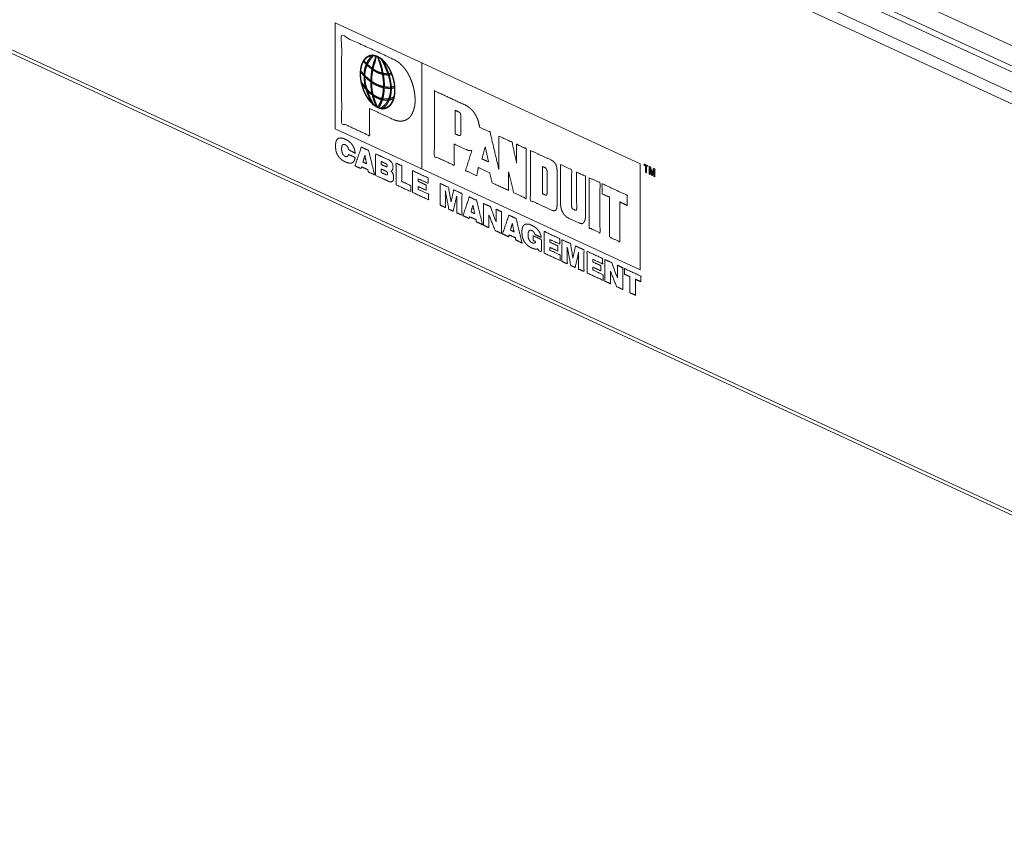
# Model space of a CAD drawing. Units: inches. Extents: x 1.12 to 8.24, y 1.92 to 7.
# Drawn here: x 4.29 to 5.15, y 1.92 to 2.63 of the extents above; entities that cross this region are included whole.
import ezdxf

# ---------------------------------------------------------------- set-up
doc = ezdxf.new("R2010")
doc.units = ezdxf.units.IN
doc.header["$MEASUREMENT"] = 0
doc.layers.add('1', color=7, linetype='Continuous', true_color=0xffffff)

msp = doc.modelspace()

# ---------------------------------------------------------------- linework, layer by layer
at = {"layer": '1', "color": 7, "linetype": 'Continuous', "lineweight": 18}
for p, q in [((5.78283, 2.28273), (3.63668, 3.27273)), ((5.77566, 2.27586), (3.62952, 3.26586)), ((5.82637, 2.28023), (3.68022, 3.27023)), ((5.83893, 2.27966), (3.69279, 3.26966)), ((5.77566, 1.92065), (3.62952, 2.91065)), ((3.63166, 2.90662), (5.7778, 1.91662)), ((5.21453, 2.58542), (5.07295, 2.65073)), ((4.83564, 2.50782), (4.56954, 2.63057)), ((4.56954, 2.53817), (4.56954, 2.63057)), ((4.6452, 2.59599), (4.6452, 2.50327)), ((4.83564, 2.41542), (4.56954, 2.53817)), ((4.56954, 2.53801), (4.56954, 2.53801)), ((4.83564, 2.50782), (4.83564, 2.41542))]:
    msp.add_line(p, q, dxfattribs=at)
for points, knots in [([(4.59956, 2.55605), (4.62072, 2.54629), (4.62271, 2.54553), (4.62449, 2.5452), (4.62626, 2.54503), (4.62715, 2.54495), (4.62792, 2.54508), (4.62958, 2.54545), (4.63036, 2.54558), (4.63113, 2.54587), (4.63246, 2.54673), (4.63313, 2.54707), (4.63379, 2.54758), (4.63501, 2.5488), (4.63557, 2.54952), (4.63601, 2.5503), (4.63701, 2.55195), (4.63778, 2.55387), (4.63845, 2.55584), (4.63867, 2.55704), (4.639, 2.55819), (4.63911, 2.55944), (4.63933, 2.5608), (4.63944, 2.56221), (4.63944, 2.56351), (4.63922, 2.56654), (4.63889, 2.56946), (4.63867, 2.57087), (4.63834, 2.57216), (4.63811, 2.57356), (4.63778, 2.57502), (4.63701, 2.57765), (4.63612, 2.58018), (4.63557, 2.58141), (4.63512, 2.58259), (4.63457, 2.58382), (4.6339, 2.58494), (4.63335, 2.58617), (4.63269, 2.58729), (4.63202, 2.58825), (4.63136, 2.58937), (4.63069, 2.59033), (4.62992, 2.59117), (4.62914, 2.59218), (4.62836, 2.59303), (4.6267, 2.5946), (4.62582, 2.5955), (4.62493, 2.59624), (4.62393, 2.59686), (4.62305, 2.59743), (4.62105, 2.59868), (4.5753, 2.61978), (4.5753, 2.54349), (4.59956, 2.5323), (4.59956, 2.55605)], [0, 0, 0.085304, 0.093113, 0.099712, 0.106231, 0.109489, 0.112368, 0.118601, 0.12148, 0.124515, 0.130292, 0.133033, 0.136092, 0.142423, 0.145751, 0.149007, 0.15608, 0.163659, 0.171272, 0.175736, 0.180112, 0.184707, 0.189757, 0.194946, 0.199709, 0.210832, 0.221586, 0.226788, 0.231671, 0.236873, 0.242335, 0.252391, 0.262182, 0.267125, 0.27174, 0.276685, 0.281452, 0.286395, 0.291163, 0.295429, 0.300196, 0.304463, 0.308664, 0.313321, 0.31752, 0.325914, 0.33053, 0.334744, 0.339046, 0.342907, 0.351513, 0.535965, 0.81525, 0.913058, 1, 1]), ([(4.6218, 2.57213), (4.6218, 2.57356), (4.62171, 2.57501), (4.62155, 2.57647), (4.62134, 2.57795), (4.62107, 2.57943), (4.62074, 2.58091), (4.62035, 2.58239), (4.61991, 2.58385), (4.61942, 2.58529), (4.61887, 2.5867), (4.61828, 2.58809), (4.61764, 2.58944), (4.61695, 2.59075), (4.61622, 2.59201), (4.61545, 2.59322), (4.61465, 2.59437), (4.61382, 2.59547), (4.61296, 2.59649), (4.61207, 2.59745), (4.61116, 2.59833), (4.61023, 2.59914), (4.60929, 2.59986), (4.60833, 2.6005), (4.60737, 2.60106), (4.60641, 2.60152), (4.60545, 2.6019), (4.60449, 2.60218), (4.60354, 2.60238), (4.60261, 2.60247), (4.60169, 2.60248), (4.60079, 2.60239), (4.59991, 2.60221), (4.59906, 2.60193), (4.59824, 2.60156), (4.59746, 2.6011), (4.59671, 2.60056), (4.596, 2.59992), (4.59534, 2.59921), (4.59472, 2.59841), (4.59415, 2.59753), (4.59363, 2.59658), (4.59316, 2.59556), (4.59275, 2.59448), (4.59239, 2.59333), (4.59209, 2.59213), (4.59185, 2.59087), (4.59166, 2.58956), (4.59154, 2.58822), (4.59148, 2.58683), (4.59148, 2.58542), (4.59154, 2.58398), (4.59166, 2.58252), (4.59185, 2.58105), (4.59209, 2.57957), (4.59239, 2.57809), (4.59275, 2.57661), (4.59316, 2.57514), (4.59363, 2.57369), (4.59415, 2.57226), (4.59472, 2.57086), (4.59534, 2.56949), (4.596, 2.56816), (4.59671, 2.56687), (4.59746, 2.56563), (4.59824, 2.56445), (4.59906, 2.56333), (4.59991, 2.56227), (4.60079, 2.56128), (4.60169, 2.56036), (4.60261, 2.55951), (4.60354, 2.55875), (4.60449, 2.55807), (4.60545, 2.55747), (4.60641, 2.55696), (4.60737, 2.55654), (4.60833, 2.5562), (4.60929, 2.55597), (4.61023, 2.55582), (4.61116, 2.55577), (4.61207, 2.55581), (4.61296, 2.55595), (4.61382, 2.55618), (4.61465, 2.5565), (4.61545, 2.55691), (4.61622, 2.55742), (4.61695, 2.55801), (4.61764, 2.55868), (4.61828, 2.55944), (4.61887, 2.56028), (4.61942, 2.56119), (4.61991, 2.56218), (4.62035, 2.56323), (4.62074, 2.56435), (4.62107, 2.56552), (4.62134, 2.56676), (4.62155, 2.56804), (4.62171, 2.56936), (4.6218, 2.57073), (4.6218, 2.57213)], [0, 0, 0.011725, 0.023656, 0.035765, 0.048021, 0.060394, 0.072852, 0.085363, 0.097892, 0.110408, 0.122877, 0.135265, 0.147545, 0.15968, 0.171641, 0.183404, 0.194937, 0.206221, 0.217231, 0.227949, 0.238359, 0.248449, 0.258213, 0.267647, 0.276752, 0.285541, 0.294024, 0.302224, 0.310171, 0.317898, 0.325454, 0.332878, 0.340228, 0.347559, 0.354927, 0.362388, 0.369994, 0.377792, 0.385819, 0.394113, 0.402695, 0.411589, 0.420804, 0.430348, 0.440219, 0.450419, 0.460931, 0.471748, 0.482852, 0.494221, 0.505834, 0.517667, 0.52969, 0.541877, 0.554194, 0.566614, 0.579102, 0.591626, 0.604152, 0.616651, 0.629083, 0.641421, 0.653631, 0.665684, 0.67755, 0.6892, 0.700613, 0.71176, 0.722626, 0.733192, 0.743445, 0.753372, 0.762971, 0.77224, 0.781185, 0.789819, 0.798157, 0.806227, 0.814061, 0.821694, 0.829177, 0.836558, 0.843892, 0.851236, 0.858643, 0.866172, 0.873865, 0.881774, 0.889932, 0.898366, 0.907102, 0.916155, 0.925534, 0.935242, 0.945279, 0.955636, 0.966304, 0.977267, 0.988506, 1, 1]), ([(4.62147, 2.57228), (4.62147, 2.57368), (4.62138, 2.5751), (4.62123, 2.57653), (4.62102, 2.57797), (4.62075, 2.57942), (4.62043, 2.58087), (4.62006, 2.58231), (4.61962, 2.58374), (4.61914, 2.58515), (4.61861, 2.58654), (4.61802, 2.58789), (4.61739, 2.58922), (4.61672, 2.5905), (4.61601, 2.59173), (4.61526, 2.59291), (4.61448, 2.59404), (4.61366, 2.59511), (4.61282, 2.59611), (4.61195, 2.59705), (4.61106, 2.59791), (4.61015, 2.5987), (4.60923, 2.59941), (4.6083, 2.60003), (4.60736, 2.60058), (4.60642, 2.60103), (4.60547, 2.6014), (4.60454, 2.60168), (4.60361, 2.60187), (4.6027, 2.60196), (4.6018, 2.60197), (4.60092, 2.60188), (4.60006, 2.6017), (4.59923, 2.60143), (4.59843, 2.60107), (4.59766, 2.60062), (4.59693, 2.60009), (4.59624, 2.59947), (4.59559, 2.59877), (4.59498, 2.59799), (4.59442, 2.59713), (4.59391, 2.5962), (4.59346, 2.5952), (4.59305, 2.59414), (4.5927, 2.59302), (4.59241, 2.59184), (4.59217, 2.59061), (4.59199, 2.58933), (4.59187, 2.58802), (4.59181, 2.58666), (4.59181, 2.58528), (4.59187, 2.58387), (4.59199, 2.58245), (4.59217, 2.58101), (4.59241, 2.57956), (4.5927, 2.57811), (4.59305, 2.57666), (4.59346, 2.57523), (4.59391, 2.57381), (4.59442, 2.57241), (4.59498, 2.57104), (4.59559, 2.5697), (4.59624, 2.5684), (4.59693, 2.56714), (4.59766, 2.56593), (4.59843, 2.56477), (4.59923, 2.56368), (4.60006, 2.56264), (4.60092, 2.56167), (4.6018, 2.56077), (4.6027, 2.55994), (4.60361, 2.5592), (4.60454, 2.55853), (4.60547, 2.55794), (4.60642, 2.55744), (4.60736, 2.55703), (4.6083, 2.55671), (4.60923, 2.55647), (4.61015, 2.55633), (4.61106, 2.55628), (4.61195, 2.55632), (4.61282, 2.55646), (4.61366, 2.55668), (4.61448, 2.557), (4.61526, 2.5574), (4.61601, 2.55789), (4.61672, 2.55847), (4.61739, 2.55913), (4.61802, 2.55987), (4.61861, 2.56069), (4.61914, 2.56158), (4.61962, 2.56255), (4.62006, 2.56358), (4.62043, 2.56467), (4.62075, 2.56582), (4.62102, 2.56703), (4.62123, 2.56828), (4.62138, 2.56958), (4.62147, 2.57091), (4.62147, 2.57228)], [0, 0, 0.011726, 0.023657, 0.035766, 0.048022, 0.060394, 0.072854, 0.085363, 0.097893, 0.110408, 0.122877, 0.135267, 0.147546, 0.15968, 0.171641, 0.183405, 0.194939, 0.206223, 0.217231, 0.22795, 0.238358, 0.24845, 0.258214, 0.267646, 0.276753, 0.285541, 0.294023, 0.302225, 0.310172, 0.317901, 0.325451, 0.332877, 0.340228, 0.34756, 0.354928, 0.362391, 0.369994, 0.377792, 0.385822, 0.394113, 0.402696, 0.411588, 0.420804, 0.430349, 0.440221, 0.450418, 0.460933, 0.471749, 0.482853, 0.494223, 0.505835, 0.517668, 0.529691, 0.541877, 0.554195, 0.566615, 0.579104, 0.591627, 0.604155, 0.616651, 0.629083, 0.641421, 0.653633, 0.665686, 0.677549, 0.689201, 0.700612, 0.711763, 0.722629, 0.733194, 0.743444, 0.753372, 0.762971, 0.772241, 0.781185, 0.78982, 0.798159, 0.806227, 0.81406, 0.821697, 0.829176, 0.83656, 0.843892, 0.851236, 0.858643, 0.866172, 0.873868, 0.881774, 0.889932, 0.898367, 0.907103, 0.916156, 0.925535, 0.935243, 0.945279, 0.955637, 0.966305, 0.977267, 0.988507, 1, 1]), ([(4.60243, 2.60195), (4.60233, 2.60129), (4.60067, 2.59929), (4.59867, 2.59631), (4.59668, 2.59186), (4.59635, 2.59071), (4.59602, 2.5894), (4.59557, 2.58619), (4.59557, 2.58261), (4.59591, 2.57872), (4.59624, 2.57678), (4.59679, 2.57489), (4.59823, 2.57016), (4.60023, 2.56518), (4.60311, 2.55962), (4.60255, 2.55906), (4.59967, 2.56462), (4.59757, 2.56982), (4.59613, 2.57455), (4.59546, 2.57697), (4.59513, 2.57891), (4.5948, 2.58297), (4.5948, 2.58655), (4.59524, 2.58992), (4.59557, 2.59123), (4.59602, 2.59282), (4.59801, 2.59727), (4.60011, 2.60036), (4.60178, 2.60236), (4.60255, 2.60282), (4.60243, 2.60195)], [0, 0, 0.009447, 0.036751, 0.074451, 0.125654, 0.138207, 0.152412, 0.186465, 0.224055, 0.265112, 0.285813, 0.306422, 0.358368, 0.414778, 0.480532, 0.488792, 0.554544, 0.613472, 0.665417, 0.691792, 0.712492, 0.755252, 0.792844, 0.82859, 0.842794, 0.86008, 0.911283, 0.950605, 0.977905, 0.987353, 1, 1]), ([(4.60525, 2.60076), (4.60466, 2.59729), (4.60333, 2.59335), (4.60277, 2.59084), (4.60222, 2.58801), (4.60178, 2.58479), (4.60155, 2.58148), (4.60144, 2.57795), (4.60167, 2.57411), (4.60222, 2.57011), (4.60311, 2.56645), (4.60444, 2.56226), (4.6061, 2.55807), (4.60543, 2.55773), (4.60377, 2.56191), (4.60244, 2.56611), (4.60144, 2.57031), (4.60089, 2.5743), (4.60067, 2.57831), (4.60078, 2.58184), (4.601, 2.58531), (4.60144, 2.58853), (4.602, 2.59136), (4.60255, 2.59387), (4.60399, 2.59809), (4.60543, 2.60181), (4.60525, 2.60076)], [0, 0, 0.042045, 0.087531, 0.115635, 0.147224, 0.182676, 0.218992, 0.257585, 0.299685, 0.343807, 0.38501, 0.433099, 0.482311, 0.490497, 0.53971, 0.587799, 0.635014, 0.679138, 0.723014, 0.761606, 0.799699, 0.83515, 0.866739, 0.894843, 0.943557, 0.987256, 1, 1]), ([(4.61895, 2.58549), (4.61684, 2.58516), (4.61463, 2.58521), (4.61164, 2.58561), (4.60809, 2.5866), (4.60599, 2.58757), (4.60388, 2.5887), (4.60167, 2.59021), (4.59934, 2.5921), (4.5969, 2.5942), (4.59458, 2.59674), (4.59491, 2.59756), (4.59723, 2.59502), (4.59956, 2.59297), (4.60189, 2.59109), (4.60388, 2.58968), (4.60599, 2.58855), (4.60787, 2.58768), (4.61141, 2.58669), (4.61429, 2.58634), (4.61651, 2.58629), (4.6185, 2.58667), (4.61895, 2.58549)], [0, 0, 0.037049, 0.075584, 0.128067, 0.192049, 0.232356, 0.273928, 0.320553, 0.372631, 0.428579, 0.48844, 0.503867, 0.563725, 0.617633, 0.669717, 0.712159, 0.753731, 0.7898, 0.853775, 0.904236, 0.94277, 0.978076, 1, 1]), ([(4.60707, 2.59999), (4.60898, 2.5966), (4.61042, 2.59171), (4.61175, 2.5854), (4.61219, 2.58194), (4.61252, 2.57837), (4.61252, 2.57479), (4.6123, 2.57115), (4.61186, 2.56745), (4.61086, 2.56352), (4.60953, 2.56007), (4.60776, 2.55666), (4.60709, 2.55761), (4.60887, 2.56103), (4.6102, 2.56432), (4.61108, 2.56798), (4.61153, 2.57151), (4.61175, 2.57515), (4.61175, 2.57857), (4.61141, 2.58214), (4.61097, 2.58559), (4.60975, 2.59136), (4.60831, 2.59626), (4.60676, 2.60055), (4.60707, 2.59999)], [0, 0, 0.049592, 0.105, 0.175006, 0.212871, 0.251808, 0.290678, 0.33028, 0.37075, 0.414812, 0.455007, 0.496765, 0.509424, 0.551185, 0.589735, 0.630615, 0.669335, 0.708935, 0.746039, 0.784976, 0.822841, 0.886869, 0.942277, 0.991869, 1, 1]), ([(4.60986, 2.5565), (4.61297, 2.5593), (4.61418, 2.56069), (4.61518, 2.56234), (4.61673, 2.56553), (4.61718, 2.56712), (4.61762, 2.56886), (4.61795, 2.57229), (4.61795, 2.57587), (4.6174, 2.57938), (4.61673, 2.58261), (4.61574, 2.586), (4.61463, 2.58895), (4.61241, 2.59404), (4.6113, 2.59618), (4.61053, 2.59767), (4.60975, 2.59901), (4.61031, 2.59957), (4.61108, 2.59823), (4.61147, 2.59748), (4.61241, 2.59567), (4.61297, 2.5946), (4.61518, 2.58951), (4.6164, 2.58634), (4.6174, 2.58279), (4.61806, 2.5794), (4.61862, 2.57556), (4.61862, 2.57198), (4.61828, 2.56823), (4.61784, 2.56632), (4.6174, 2.56457), (4.61662, 2.56298), (4.61574, 2.56127), (4.61474, 2.55962), (4.61352, 2.55823), (4.61042, 2.55543), (4.60986, 2.5565)], [0, 0, 0.043047, 0.062093, 0.081999, 0.118536, 0.135492, 0.15407, 0.189531, 0.226405, 0.263008, 0.297034, 0.333424, 0.365904, 0.423093, 0.447902, 0.465269, 0.481166, 0.489269, 0.505167, 0.513847, 0.534937, 0.54734, 0.604529, 0.639474, 0.677474, 0.713144, 0.753061, 0.789938, 0.828735, 0.848942, 0.867519, 0.885786, 0.905594, 0.925503, 0.944549, 0.987596, 1, 1]), ([(4.62102, 2.57448), (4.62094, 2.574), (4.61917, 2.57352), (4.61629, 2.57354), (4.61263, 2.57377), (4.6082, 2.57516), (4.60565, 2.57617), (4.60311, 2.57767), (4.60034, 2.57944), (4.59757, 2.58186), (4.59458, 2.58454), (4.5917, 2.58782), (4.59203, 2.58864), (4.59491, 2.58536), (4.59779, 2.58273), (4.60056, 2.58031), (4.60311, 2.57865), (4.60565, 2.57715), (4.60798, 2.57624), (4.61241, 2.57484), (4.61596, 2.57467), (4.61873, 2.5747), (4.61961, 2.57494), (4.62083, 2.57527), (4.62116, 2.57536), (4.62102, 2.57448)], [0, 0, 0.00973, 0.035667, 0.076332, 0.128041, 0.193616, 0.232325, 0.27407, 0.320442, 0.372326, 0.429039, 0.490667, 0.503192, 0.564825, 0.619891, 0.671779, 0.714737, 0.756484, 0.79175, 0.857331, 0.907434, 0.946537, 0.959506, 0.977339, 0.982198, 1, 1]), ([(4.62116, 2.56495), (4.61884, 2.56391), (4.61762, 2.5635), (4.61596, 2.56345), (4.61241, 2.5633), (4.61031, 2.56378), (4.60798, 2.56436), (4.60565, 2.56544), (4.60322, 2.56689), (4.60045, 2.56881), (4.59768, 2.57139), (4.59502, 2.57441), (4.59225, 2.57813), (4.59269, 2.5789), (4.59546, 2.57518), (4.59801, 2.57222), (4.60067, 2.56969), (4.60322, 2.56786), (4.60565, 2.56641), (4.60798, 2.56534), (4.61009, 2.56486), (4.61208, 2.56442), (4.61562, 2.56458), (4.61718, 2.56468), (4.61839, 2.56509), (4.62061, 2.56602), (4.62116, 2.56495)], [0, 0, 0.036075, 0.054292, 0.077823, 0.128045, 0.158612, 0.192569, 0.22883, 0.268969, 0.316737, 0.370299, 0.42721, 0.492825, 0.50542, 0.571038, 0.626371, 0.678297, 0.722666, 0.762805, 0.799066, 0.829633, 0.858513, 0.908736, 0.930734, 0.948951, 0.98296, 1, 1]), ([(4.69558, 2.53973), (4.69528, 2.5415), (4.69483, 2.54349), (4.69428, 2.54538), (4.69362, 2.54715), (4.69328, 2.54795), (4.69284, 2.5488), (4.69207, 2.55046), (4.69184, 2.55081), (4.69162, 2.55116), (4.69107, 2.55206), (4.69007, 2.55334), (4.68885, 2.55471), (4.68763, 2.55592), (4.68697, 2.55656), (4.6863, 2.55703), (4.68475, 2.55807), (4.68398, 2.55859), (4.68359, 2.55877), (4.66969, 2.56518), (4.65617, 2.57141), (4.65617, 2.57141), (4.65617, 2.51448), (4.67345, 2.50651), (4.67345, 2.52505), (4.68353, 2.5204), (4.68498, 2.5199), (4.68564, 2.51959), (4.6863, 2.51945), (4.68874, 2.5193), (4.68877, 2.51931), (4.68879, 2.51932)], [0, 0, 0.010885, 0.023293, 0.035211, 0.0467, 0.051985, 0.057836, 0.068961, 0.071458, 0.073955, 0.080408, 0.090232, 0.101396, 0.11184, 0.11741, 0.122354, 0.133702, 0.139375, 0.141968, 0.234981, 0.325403, 0.325405, 0.671273, 0.786892, 0.899545, 0.966987, 0.976253, 0.980699, 0.984831, 0.999665, 0.999832, 1, 1]), ([(4.67423, 2.55446), (4.67423, 2.53397), (4.67744, 2.53248), (4.67766, 2.53246), (4.67789, 2.53244), (4.67822, 2.53245), (4.67855, 2.53262), (4.67877, 2.53285), (4.67921, 2.53362), (4.67933, 2.53406), (4.67933, 2.53454), (4.67933, 2.54918), (4.67921, 2.54989), (4.6791, 2.55042), (4.67899, 2.55113), (4.67888, 2.55134), (4.67877, 2.55155), (4.67855, 2.55214), (4.67789, 2.55278), (4.67744, 2.55298), (4.67423, 2.55446)], [0, 0, 0.409956, 0.480727, 0.485182, 0.489629, 0.496281, 0.503768, 0.510055, 0.52785, 0.536867, 0.546625, 0.839455, 0.853664, 0.864672, 0.878881, 0.8837, 0.888516, 0.901124, 0.91947, 0.929231, 1, 1]), ([(4.71234, 2.50291), (4.70469, 2.53553), (4.69558, 2.53973)], [0, 0, 0.76948, 1, 1]), ([(4.58188, 2.52002), (4.58117, 2.52045), (4.58112, 2.5208), (4.58106, 2.52115), (4.58084, 2.5219), (4.58073, 2.52211), (4.58062, 2.52233), (4.58051, 2.52254), (4.58006, 2.52323), (4.57962, 2.5236), (4.57907, 2.52418), (4.57851, 2.52444), (4.57774, 2.52463), (4.57707, 2.52478), (4.57652, 2.52454), (4.57607, 2.52426), (4.57585, 2.52404), (4.57574, 2.5236), (4.57541, 2.52294), (4.5753, 2.52202), (4.57519, 2.52093), (4.5753, 2.51974), (4.57541, 2.51904), (4.57541, 2.51855), (4.57574, 2.51758), (4.57607, 2.51678), (4.57652, 2.51592), (4.57707, 2.51534), (4.57774, 2.51471), (4.57851, 2.51435), (4.57907, 2.5141), (4.57995, 2.51401), (4.5804, 2.51413), (4.58073, 2.51447), (4.58084, 2.51474), (4.58095, 2.51486), (4.58106, 2.51513), (4.58117, 2.5154), (4.58128, 2.516), (4.58704, 2.51335), (4.58699, 2.51296), (4.58693, 2.51258), (4.58671, 2.51171), (4.58665, 2.51157), (4.5866, 2.51144), (4.58649, 2.511), (4.58616, 2.51034), (4.58549, 2.50934), (4.58521, 2.50915), (4.58494, 2.50895), (4.58449, 2.50867), (4.58394, 2.50843), (4.58328, 2.50841), (4.58195, 2.50838), (4.58117, 2.50857), (4.5794, 2.50906), (4.57851, 2.50947), (4.57751, 2.50993), (4.57652, 2.51056), (4.57563, 2.51113), (4.57474, 2.51186), (4.57397, 2.51254), (4.57264, 2.51413), (4.57209, 2.51488), (4.57153, 2.51578), (4.57109, 2.5168), (4.57042, 2.51873), (4.5702, 2.51981), (4.57009, 2.521), (4.56998, 2.52203), (4.56987, 2.52338), (4.57009, 2.52556), (4.5702, 2.52648), (4.57042, 2.52736), (4.57076, 2.52818), (4.57109, 2.52884), (4.57131, 2.52906), (4.57153, 2.52928), (4.57264, 2.53007), (4.5733, 2.53026), (4.57397, 2.53028), (4.57474, 2.53041), (4.57563, 2.53016), (4.57652, 2.53008), (4.57851, 2.52916), (4.57951, 2.5287), (4.5804, 2.52829), (4.58128, 2.52772), (4.58283, 2.52635), (4.5835, 2.52572), (4.58416, 2.52492), (4.58472, 2.52418), (4.58516, 2.52349), (4.58605, 2.52178), (4.58638, 2.52081), (4.58682, 2.51898), (4.58704, 2.51692), (4.58188, 2.52002)], [0, 0, 0.009136, 0.012861, 0.016585, 0.024811, 0.027335, 0.02986, 0.032383, 0.041001, 0.047033, 0.055446, 0.061843, 0.070226, 0.077353, 0.083649, 0.089164, 0.092462, 0.097185, 0.104934, 0.114699, 0.126159, 0.138686, 0.146133, 0.151249, 0.161964, 0.171085, 0.181181, 0.189593, 0.199206, 0.208159, 0.214556, 0.223887, 0.228703, 0.233648, 0.236748, 0.238395, 0.241495, 0.244597, 0.250988, 0.317494, 0.321531, 0.325568, 0.335017, 0.336567, 0.338119, 0.342845, 0.350591, 0.363131, 0.366698, 0.370263, 0.375778, 0.382078, 0.389046, 0.402991, 0.41137, 0.430657, 0.440889, 0.452397, 0.464719, 0.475777, 0.48784, 0.498671, 0.520393, 0.530112, 0.541245, 0.552882, 0.574312, 0.585851, 0.598378, 0.609208, 0.623432, 0.646353, 0.656118, 0.665567, 0.67487, 0.682616, 0.685911, 0.689208, 0.703472, 0.710697, 0.717669, 0.725909, 0.73555, 0.744886, 0.767904, 0.779417, 0.789648, 0.800702, 0.82237, 0.831982, 0.842844, 0.852562, 0.86118, 0.881372, 0.892087, 0.911836, 0.933495, 1, 1]), ([(4.72076, 2.48469), (4.72076, 2.50095), (4.7253, 2.48259), (4.73616, 2.47758), (4.73616, 2.52102), (4.72785, 2.52485), (4.72785, 2.50842), (4.72386, 2.52669), (4.71234, 2.532), (4.71234, 2.532)], [0, 0, 0.110256, 0.238463, 0.319499, 0.613882, 0.675898, 0.787256, 0.914, 0.999999, 1, 1]), ([(4.58693, 2.50608), (4.59247, 2.52239), (4.59879, 2.51948), (4.60399, 2.49821), (4.59856, 2.50071), (4.59812, 2.5027), (4.59269, 2.50521), (4.59225, 2.50362), (4.58693, 2.50608)], [0, 0, 0.254932, 0.357829, 0.681864, 0.770319, 0.80054, 0.888996, 0.913348, 1, 1]), ([(4.60488, 2.5165), (4.6164, 2.51119), (4.61751, 2.51052), (4.61828, 2.50983), (4.61873, 2.5093), (4.61895, 2.50904), (4.61928, 2.50856), (4.61939, 2.50835), (4.6195, 2.50813), (4.61983, 2.50717), (4.62006, 2.50609), (4.62006, 2.50544), (4.62006, 2.50519), (4.62006, 2.50454), (4.62006, 2.50414), (4.61995, 2.5037), (4.61989, 2.5034), (4.61983, 2.5031), (4.61972, 2.50266), (4.61956, 2.50249), (4.61939, 2.50233), (4.61917, 2.50194), (4.619, 2.50177), (4.61884, 2.50161), (4.61839, 2.50149), (4.61895, 2.50091), (4.61939, 2.50038), (4.62006, 2.49909), (4.62028, 2.49834), (4.6205, 2.49759), (4.62061, 2.49672), (4.62061, 2.49591), (4.62061, 2.49526), (4.62061, 2.49461), (4.6205, 2.49417), (4.62039, 2.49357), (4.62017, 2.49327), (4.61995, 2.49296), (4.61983, 2.49277), (4.61972, 2.49258), (4.61939, 2.4924), (4.61873, 2.49222), (4.61839, 2.49205), (4.61751, 2.49213), (4.61695, 2.49223), (4.61585, 2.49274), (4.60488, 2.4978), (4.60488, 2.5165), (4.6164, 2.51119)], [0, 0, 0.019394, 0.038133, 0.053069, 0.06305, 0.068036, 0.076458, 0.079938, 0.08342, 0.098189, 0.114098, 0.1235, 0.127025, 0.13643, 0.142305, 0.148819, 0.153224, 0.157631, 0.164143, 0.16755, 0.170962, 0.177389, 0.180798, 0.184206, 0.190843, 0.202441, 0.212421, 0.233301, 0.244639, 0.255983, 0.268577, 0.280331, 0.289734, 0.299136, 0.305651, 0.314462, 0.319904, 0.325344, 0.328561, 0.331774, 0.337184, 0.347137, 0.352547, 0.365411, 0.373531, 0.391159, 0.565701, 0.836038, 1, 1]), ([(4.68879, 2.51932), (4.68331, 2.50196), (4.69306, 2.49746), (4.6945, 2.50461), (4.70436, 2.50006), (4.70647, 2.49128), (4.72076, 2.48469)], [0, 0, 0.253385, 0.402798, 0.504215, 0.65533, 0.780972, 1, 1]), ([(4.70049, 2.52267), (4.6976, 2.51212), (4.70348, 2.50941), (4.70049, 2.52267)], [0, 0, 0.352813, 0.561488, 1, 1]), ([(4.73992, 2.51944), (4.7582, 2.51101), (4.7592, 2.51039), (4.75964, 2.51018), (4.76009, 2.50981), (4.76086, 2.50881), (4.76131, 2.50844), (4.76147, 2.50812), (4.76164, 2.5078), (4.76197, 2.50732), (4.76208, 2.50702), (4.76241, 2.50614), (4.76263, 2.50555), (4.76286, 2.50479), (4.76297, 2.50426), (4.76297, 2.50361), (4.76308, 2.5029), (4.76308, 2.47118), (4.76297, 2.47042), (4.76297, 2.46961), (4.76286, 2.46901), (4.76275, 2.46873), (4.76263, 2.46846), (4.76241, 2.46807), (4.76208, 2.46749), (4.76197, 2.4673), (4.76164, 2.46713), (4.76086, 2.467), (4.76053, 2.46683), (4.76009, 2.46687), (4.7592, 2.46712), (4.7582, 2.46758), (4.73992, 2.47601), (4.73992, 2.51944)], [0, 0, 0.150779, 0.159582, 0.163238, 0.167547, 0.177076, 0.181386, 0.18409, 0.186796, 0.19116, 0.193521, 0.200604, 0.205326, 0.211205, 0.215326, 0.220201, 0.225521, 0.46311, 0.46888, 0.474971, 0.479537, 0.481753, 0.483969, 0.487301, 0.492299, 0.493966, 0.496767, 0.502658, 0.505462, 0.508795, 0.515684, 0.523908, 0.674687, 1, 1]), ([(4.59391, 2.50936), (4.59701, 2.50793), (4.59557, 2.5151), (4.59391, 2.50936)], [0, 0, 0.204469, 0.642289, 1, 1]), ([(4.60986, 2.50981), (4.60986, 2.50721), (4.61319, 2.50568), (4.61407, 2.50543), (4.61441, 2.50528), (4.61463, 2.50534), (4.61474, 2.50545), (4.61485, 2.50556), (4.61485, 2.50589), (4.61496, 2.50616), (4.61485, 2.50654), (4.61485, 2.50686), (4.61479, 2.50705), (4.61474, 2.50724), (4.61463, 2.50745), (4.61452, 2.5075), (4.61441, 2.50756), (4.61407, 2.50787), (4.61319, 2.50828), (4.60986, 2.50981)], [0, 0, 0.168972, 0.406586, 0.466299, 0.490044, 0.504966, 0.515174, 0.525392, 0.546511, 0.565711, 0.591181, 0.612301, 0.625055, 0.63779, 0.65341, 0.661328, 0.669265, 0.699021, 0.76238, 1, 1]), ([(4.62271, 2.48957), (4.62271, 2.50844), (4.6277, 2.50614), (4.6277, 2.49248), (4.63557, 2.48885), (4.63557, 2.48364), (4.62271, 2.48957)], [0, 0, 0.285713, 0.368841, 0.575737, 0.706896, 0.785713, 1, 1]), ([(4.76618, 2.50717), (4.76618, 2.47284), (4.76629, 2.47116), (4.76651, 2.46976), (4.76673, 2.46852), (4.76718, 2.46734), (4.7674, 2.46675), (4.76751, 2.46654), (4.7679, 2.46579), (4.76817, 2.46525), (4.76873, 2.46435), (4.76928, 2.4636), (4.77039, 2.46244), (4.77128, 2.46154), (4.77205, 2.46102), (4.77216, 2.46097), (4.77227, 2.46092), (4.7828, 2.45607), (4.78368, 2.45582), (4.78446, 2.45563), (4.78523, 2.45576), (4.78579, 2.45615), (4.7859, 2.45626), (4.78601, 2.45637), (4.78623, 2.4566), (4.78667, 2.45704), (4.78679, 2.45724), (4.7869, 2.45743), (4.78701, 2.4577), (4.78734, 2.45836), (4.78756, 2.45908), (4.78767, 2.45984), (4.78789, 2.4612), (4.78789, 2.46218), (4.78789, 2.46266), (4.78789, 2.49699), (4.78003, 2.50062), (4.78014, 2.4786), (4.78025, 2.46977), (4.78025, 2.46896), (4.78014, 2.46803), (4.78008, 2.46781), (4.78003, 2.46759), (4.77981, 2.46737), (4.77958, 2.46731), (4.77925, 2.4673), (4.77693, 2.46837), (4.77659, 2.46853), (4.77643, 2.46877), (4.77626, 2.46901), (4.77615, 2.46922), (4.77593, 2.4703), (4.77587, 2.47057), (4.77582, 2.47084), (4.77582, 2.47181), (4.77582, 2.50272), (4.76618, 2.50717)], [0, 0, 0.17604, 0.184663, 0.191951, 0.198416, 0.204884, 0.208117, 0.209352, 0.213674, 0.216761, 0.222209, 0.226964, 0.235196, 0.241664, 0.246453, 0.24708, 0.247705, 0.30715, 0.311867, 0.315969, 0.320002, 0.323491, 0.324298, 0.325105, 0.326717, 0.329942, 0.331083, 0.332225, 0.333742, 0.337532, 0.341352, 0.345303, 0.352379, 0.357385, 0.359887, 0.535927, 0.580355, 0.69325, 0.738568, 0.74274, 0.747517, 0.748674, 0.74983, 0.751442, 0.752621, 0.754327, 0.767466, 0.769344, 0.770838, 0.772332, 0.773567, 0.779213, 0.780625, 0.782036, 0.787042, 0.945561, 1, 1]), ([(4.84198, 2.50581), (4.84118, 2.50559), (4.84118, 2.4999), (4.84029, 2.50031), (4.84029, 2.506), (4.83896, 2.50661), (4.83896, 2.50759), (4.84251, 2.50595), (4.84198, 2.50581)], [0, 0, 0.069246, 0.338471, 0.384624, 0.653839, 0.723064, 0.769222, 0.953842, 1, 1]), ([(4.60986, 2.50022), (4.61341, 2.49858), (4.61441, 2.49812), (4.61474, 2.49813), (4.61496, 2.49819), (4.61507, 2.4983), (4.61518, 2.49858), (4.61529, 2.49885), (4.61529, 2.49918), (4.61529, 2.49966), (4.61529, 2.49983), (4.61518, 2.50004), (4.61507, 2.50025), (4.61496, 2.50063), (4.61485, 2.50076), (4.61474, 2.5009), (4.61441, 2.50105), (4.61341, 2.50167), (4.60986, 2.50331), (4.60986, 2.50022)], [0, 0, 0.229041, 0.293455, 0.312966, 0.326454, 0.335671, 0.353022, 0.370382, 0.389468, 0.418103, 0.42764, 0.441777, 0.455903, 0.47892, 0.489046, 0.499188, 0.520668, 0.589624, 0.818664, 1, 1]), ([(4.63712, 2.48293), (4.63712, 2.5018), (4.65063, 2.49556), (4.65063, 2.49084), (4.6421, 2.49478), (4.6421, 2.4925), (4.64897, 2.48933), (4.64897, 2.48478), (4.6421, 2.48795), (4.6421, 2.48551), (4.65108, 2.48137), (4.65108, 2.47649), (4.63712, 2.48293)], [0, 0, 0.184275, 0.329629, 0.375697, 0.467436, 0.489674, 0.563542, 0.608023, 0.681891, 0.705719, 0.802223, 0.849881, 1, 1]), ([(4.75034, 2.50553), (4.75034, 2.48178), (4.75167, 2.48116), (4.75311, 2.4805), (4.75322, 2.48045), (4.75355, 2.48046), (4.75366, 2.48049), (4.75377, 2.48052), (4.75422, 2.48096), (4.75433, 2.48156), (4.75438, 2.48178), (4.75444, 2.482), (4.75444, 2.48281), (4.75444, 2.50071), (4.75444, 2.50136), (4.75438, 2.50163), (4.75433, 2.5019), (4.7541, 2.50249), (4.75399, 2.50303), (4.75383, 2.50327), (4.75366, 2.50351), (4.75355, 2.50372), (4.75344, 2.50393), (4.75327, 2.50409), (4.75311, 2.50425), (4.75278, 2.5044), (4.75034, 2.50553)], [0, 0, 0.433112, 0.459811, 0.488731, 0.490961, 0.497026, 0.499118, 0.50121, 0.512678, 0.523796, 0.527907, 0.532019, 0.546853, 0.87317, 0.885035, 0.890055, 0.895074, 0.906569, 0.916606, 0.921921, 0.927235, 0.931626, 0.936017, 0.940197, 0.944381, 0.951051, 1, 1]), ([(4.84594, 2.49949), (4.84716, 2.50381), (4.84849, 2.50319), (4.84849, 2.49652), (4.84761, 2.49693), (4.84761, 2.50246), (4.84617, 2.4976), (4.84561, 2.49785), (4.84417, 2.50405), (4.84417, 2.49852), (4.8434, 2.49888), (4.8434, 2.50554), (4.84462, 2.50498), (4.84594, 2.49949)], [0, 0, 0.087597, 0.116178, 0.246391, 0.265445, 0.373426, 0.472508, 0.484416, 0.608592, 0.716573, 0.73324, 0.863452, 0.889654, 1, 1]), ([(4.66116, 2.47184), (4.66116, 2.49071), (4.66847, 2.48733), (4.67068, 2.47476), (4.67301, 2.48524), (4.68021, 2.48192), (4.68021, 2.46305), (4.67567, 2.46514), (4.67567, 2.47978), (4.67257, 2.46657), (4.66869, 2.46836), (4.6657, 2.48438), (4.6657, 2.46974), (4.66116, 2.47184)], [0, 0, 0.125264, 0.178719, 0.263459, 0.334699, 0.387344, 0.512608, 0.545814, 0.643001, 0.733075, 0.76142, 0.869606, 0.966794, 1, 1]), ([(4.79111, 2.49567), (4.80052, 2.49132), (4.80052, 2.44773), (4.79111, 2.45207), (4.79111, 2.49567)], [0, 0, 0.09608, 0.500001, 0.596081, 1, 1]), ([(4.80872, 2.44411), (4.80872, 2.47876), (4.8023, 2.48172), (4.8023, 2.49051), (4.82434, 2.48034), (4.82434, 2.47155), (4.81781, 2.47457), (4.81781, 2.43992), (4.80872, 2.44411)], [0, 0, 0.255857, 0.308108, 0.372974, 0.552253, 0.617118, 0.67027, 0.926125, 1, 1]), ([(4.6811, 2.46264), (4.68664, 2.47895), (4.69295, 2.47604), (4.69816, 2.45477), (4.69273, 2.45727), (4.6924, 2.45922), (4.68686, 2.46177), (4.68642, 2.46019), (4.6811, 2.46264)], [0, 0, 0.254745, 0.357566, 0.681362, 0.769752, 0.798894, 0.889087, 0.913419, 1, 1]), ([(4.69904, 2.45436), (4.69904, 2.47323), (4.70492, 2.47052), (4.7099, 2.45732), (4.7099, 2.46822), (4.71467, 2.46602), (4.71467, 2.44715), (4.70913, 2.44971), (4.7037, 2.46328), (4.7037, 2.45221), (4.69904, 2.45436)], [0, 0, 0.169453, 0.227521, 0.354219, 0.452094, 0.499204, 0.668657, 0.723436, 0.854651, 0.953986, 1, 1]), ([(4.68808, 2.46593), (4.69129, 2.46444), (4.68974, 2.47167), (4.68808, 2.46593)], [0, 0, 0.209345, 0.646413, 1, 1]), ([(4.71555, 2.44675), (4.72109, 2.46306), (4.72741, 2.46015), (4.73261, 2.43888), (4.72718, 2.44138), (4.72674, 2.44337), (4.72131, 2.44588), (4.72087, 2.44429), (4.71555, 2.44675)], [0, 0, 0.254933, 0.357824, 0.681864, 0.77032, 0.800542, 0.888998, 0.913348, 1, 1]), ([(4.72253, 2.45003), (4.72563, 2.4486), (4.72408, 2.45582), (4.72253, 2.45003)], [0, 0, 0.203349, 0.643088, 1, 1]), ([(4.74645, 2.43339), (4.74624, 2.43373), (4.74568, 2.4335), (4.74513, 2.43343), (4.74447, 2.43341), (4.74292, 2.4338), (4.74203, 2.43404), (4.74003, 2.43496), (4.73904, 2.43559), (4.73815, 2.43616), (4.7366, 2.43752), (4.73582, 2.43837), (4.73527, 2.43911), (4.73461, 2.43991), (4.73416, 2.44076), (4.73328, 2.4428), (4.73306, 2.44371), (4.73272, 2.44484), (4.73261, 2.44603), (4.7325, 2.44706), (4.7325, 2.44771), (4.7325, 2.44893), (4.7325, 2.4495), (4.73261, 2.45059), (4.73272, 2.45151), (4.73306, 2.45234), (4.73328, 2.45321), (4.73372, 2.45382), (4.73461, 2.45471), (4.73527, 2.45505), (4.73582, 2.45529), (4.7366, 2.45525), (4.73738, 2.45538), (4.73815, 2.45519), (4.73904, 2.45511), (4.74103, 2.45419), (4.7428, 2.45337), (4.74436, 2.45233), (4.74568, 2.45106), (4.74679, 2.44974), (4.74735, 2.44916), (4.74779, 2.4483), (4.74801, 2.44796), (4.74823, 2.44761), (4.74857, 2.44681), (4.74879, 2.44605), (4.74923, 2.44455), (4.74934, 2.44368), (4.7438, 2.44624), (4.74336, 2.44742), (4.74314, 2.44785), (4.74247, 2.4488), (4.74203, 2.44917), (4.74186, 2.44933), (4.7417, 2.44949), (4.74125, 2.44969), (4.74048, 2.44989), (4.74015, 2.45004), (4.73981, 2.45003), (4.73926, 2.4498), (4.73893, 2.44963), (4.73882, 2.44952), (4.73871, 2.4494), (4.73848, 2.44902), (4.73837, 2.44874), (4.73804, 2.44792), (4.73782, 2.44705), (4.73782, 2.44591), (4.73782, 2.44461), (4.73804, 2.44353), (4.73837, 2.44256), (4.73848, 2.44202), (4.73871, 2.4416), (4.73926, 2.44069), (4.73981, 2.43995), (4.74015, 2.43979), (4.74048, 2.43948), (4.74125, 2.43896), (4.74192, 2.43881), (4.74247, 2.43856), (4.74292, 2.43868), (4.74314, 2.43866), (4.74336, 2.43864), (4.74369, 2.43897), (4.74402, 2.43914), (4.74424, 2.43953), (4.7443, 2.43983), (4.74436, 2.44013), (4.74236, 2.44105), (4.74236, 2.44511), (4.74945, 2.44184), (4.74945, 2.43111), (4.74724, 2.43213), (4.74645, 2.43339)], [0, 0, 0.004799, 0.010278, 0.01537, 0.021437, 0.036027, 0.044418, 0.064451, 0.075172, 0.084792, 0.103647, 0.114114, 0.122572, 0.13202, 0.140805, 0.161058, 0.169652, 0.180391, 0.191291, 0.200714, 0.206649, 0.217779, 0.222973, 0.232944, 0.241441, 0.249536, 0.257759, 0.264629, 0.276105, 0.28293, 0.288409, 0.29549, 0.302664, 0.309958, 0.318079, 0.338112, 0.355918, 0.372957, 0.389689, 0.405439, 0.412762, 0.421548, 0.425297, 0.429046, 0.436983, 0.444142, 0.45846, 0.46641, 0.522059, 0.53356, 0.537953, 0.548584, 0.553833, 0.555924, 0.558018, 0.562469, 0.56976, 0.5731, 0.576134, 0.581613, 0.585028, 0.586461, 0.587897, 0.591955, 0.594653, 0.602746, 0.61097, 0.621357, 0.633229, 0.643269, 0.652595, 0.657616, 0.662007, 0.671696, 0.680154, 0.683494, 0.687678, 0.696193, 0.702399, 0.707963, 0.712152, 0.714184, 0.716212, 0.720515, 0.72393, 0.727987, 0.73077, 0.73355, 0.753583, 0.790681, 0.861908, 0.959845, 0.982102, 1, 1]), ([(4.75189, 2.42998), (4.75189, 2.44885), (4.7654, 2.44262), (4.7654, 2.4379), (4.75676, 2.44189), (4.75676, 2.43961), (4.76374, 2.43639), (4.76374, 2.43184), (4.75676, 2.43505), (4.75676, 2.43261), (4.76585, 2.42842), (4.76585, 2.42354), (4.75189, 2.42998)], [0, 0, 0.183397, 0.328059, 0.373908, 0.466399, 0.488534, 0.563238, 0.607507, 0.682212, 0.705929, 0.803163, 0.850594, 1, 1]), ([(4.7674, 2.42283), (4.7674, 2.4417), (4.77482, 2.43827), (4.77693, 2.42575), (4.77925, 2.43623), (4.78656, 2.43286), (4.78656, 2.41399), (4.78191, 2.41613), (4.78191, 2.43077), (4.77892, 2.41751), (4.77504, 2.4193), (4.77205, 2.43532), (4.77205, 2.42068), (4.7674, 2.42283)], [0, 0, 0.124895, 0.178999, 0.263033, 0.334064, 0.387362, 0.512257, 0.546172, 0.643075, 0.733051, 0.761316, 0.869183, 0.966084, 1, 1]), ([(4.78933, 2.41271), (4.78933, 2.43158), (4.80285, 2.42535), (4.80285, 2.42063), (4.79432, 2.42456), (4.79432, 2.42229), (4.8013, 2.41907), (4.8013, 2.41451), (4.79432, 2.41773), (4.79432, 2.41529), (4.80329, 2.41115), (4.80329, 2.40627), (4.78933, 2.41271)], [0, 0, 0.183834, 0.328841, 0.374799, 0.466319, 0.488506, 0.563387, 0.607762, 0.682644, 0.706417, 0.802694, 0.850236, 1, 1]), ([(4.80484, 2.40556), (4.80484, 2.42443), (4.81072, 2.42172), (4.8157, 2.40852), (4.8157, 2.41942), (4.82046, 2.41722), (4.82046, 2.39835), (4.81492, 2.40091), (4.80961, 2.41442), (4.80961, 2.40336), (4.80484, 2.40556)], [0, 0, 0.169403, 0.227453, 0.354114, 0.451958, 0.499054, 0.668455, 0.723218, 0.853599, 0.952904, 1, 1]), ([(4.82656, 2.39554), (4.82656, 2.40953), (4.8219, 2.41168), (4.8219, 2.41656), (4.8362, 2.40996), (4.8362, 2.40508), (4.83154, 2.40723), (4.83154, 2.39324), (4.82656, 2.39554)], [0, 0, 0.202115, 0.276144, 0.34665, 0.574029, 0.644535, 0.718565, 0.92068, 1, 1])]:
    msp.add_open_spline(points, degree=1, knots=knots, dxfattribs=at)
msp.add_open_spline([(4.71234, 2.532), (4.71234, 2.50291)], degree=1, dxfattribs=at)

doc.saveas('drawing.dxf')
